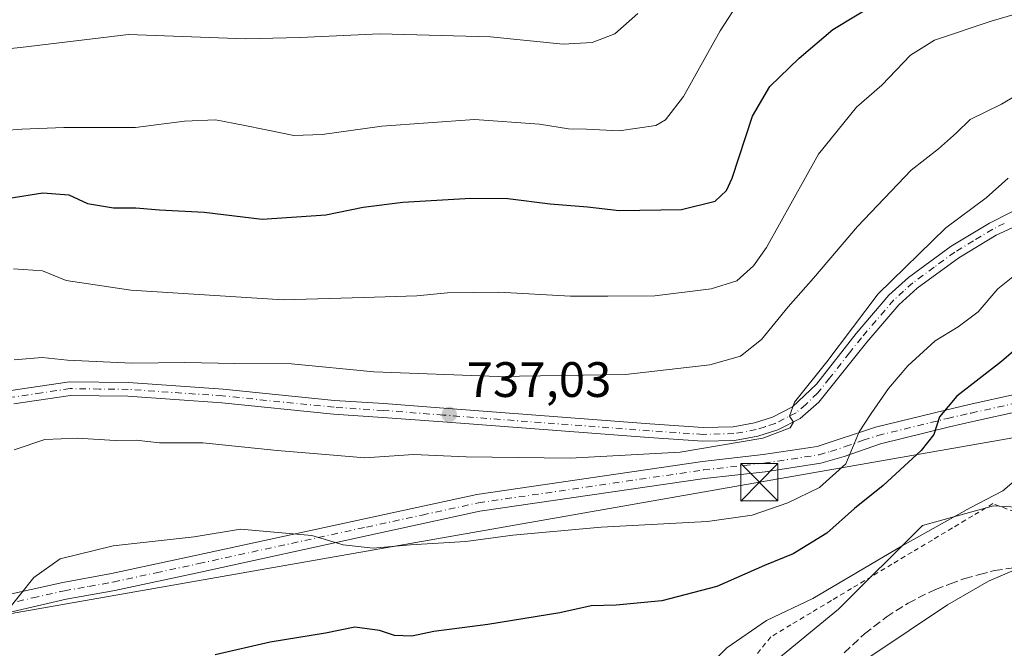
# Model space of a CAD drawing. Units: metres. Extents: x 628044 to 631502, y 4722676 to 4725053.
# Drawn here: x 631127 to 631325, y 4724110 to 4724237 of the extents above; entities that cross this region are included whole.
import ezdxf

# ---------------------------------------------------------------- set-up
doc = ezdxf.new("R2010")
doc.units = ezdxf.units.M
doc.header["$MEASUREMENT"] = 0
for name, pattern in [('DGN Style 2', [1.6480167562047852, 0.988810053722871, -0.6592067024819142]), ('DGN Style 3', [2.307223458686699, 1.648016756204785, -0.6592067024819142]), ('DGN Style 4', [2.6384748266838614, 1.318413404963828, -0.6592067024819142, 0.001648016756204785, -0.6592067024819142])]:
    doc.linetypes.add(name, pattern=pattern)
for name, color, linetype, lineweight in [('Alambrada', 7, 'DGN Style 2', 0), ('Arbolado forestal CxS', 92, 'Continuous', 0), ('Camino Cxs', 7, 'Continuous', 0), ('Camino eje', 30, 'DGN Style 4', 13), ('Curva de nivel maestra', 30, 'Continuous', 30), ('Curva de nivel normal', 30, 'Continuous', 0), ('Municipio CxS', 4, 'Continuous', 0), ('Núcleo urbano CxS', 7, 'Continuous', 0), ('Pista no pavimentada Cxs', 111, 'Continuous', 0), ('Pista no pavimentada eje', 91, 'DGN Style 4', 0), ('Punto de cota en terreno', 7, 'Continuous', 0), ('Rótulo de punto de cota en terreno', 7, 'Continuous', 0), ('Talud superficial', 30, 'DGN Style 3', 0), ('Tendido', 6, 'Continuous', 0), ('Torre de tendido puntual', 7, 'Continuous', 0)]:
    doc.layers.add(name, color=color, linetype=linetype, lineweight=lineweight)
doc.styles.add('Style-Arial', font='txt')

# ---------------------------------------------------------------- blocks, each defined once
blk = doc.blocks.new('*U16')
at = {"layer": 'Núcleo urbano CxS', "color": 7, "linetype": 'Continuous', "lineweight": 0}
blk.add_polyline3d([(630953.2471000003, 4724050.641100001, 726.5157999999938), (630990.2888000002, 4724067.5745, 729.7353000000003), (631061.1973000001, 4724106.732899999, 735.7985999999946), (631088.5724, 4724120.249500001, 736.5547999999981), (631094.1599000003, 4724107.5537, 735.1603000000032), (631106.2585000005, 4724090.9475, 732.9219000000013), (631113.3753000004, 4724077.662500001, 731.3081999999995), (631121.9156999999, 4724070.545499999, 730.0317000000068), (631150.2302999999, 4724064.916099999, 723.9887000000017), (631163.2150999998, 4724064.297700001, 721.1606999999932), (631168.8696999997, 4724064.653100001, 720.7581000000064), (631173.6275000004, 4724062.316299999, 720.5265999999974), (631200.9243000001, 4724068.815099999, 718.9657000000007), (631224.3214999996, 4724075.314099999, 717.1402999999991), (631247.2884999998, 4724084.361099999, 716.0387000000047), (631252.6268999996, 4724081.844900001, 715.1610999999976), (631259.4177000001, 4724088.312000001, 715.5035999999964), (631271.1162999999, 4724098.7105, 716.9974999999977), (631277.6157000001, 4724106.509299999, 718.1496000000043), (631291.9140999997, 4724118.207699999, 719.272299999997), (631308.8125999998, 4724135.1053, 720.9217999999966), (631323.1108999997, 4724139.0045, 719.9348000000027), (631346.5081000002, 4724137.704500001, 716.3699999999953)], dxfattribs=at)
blk = doc.blocks.new('*U19')
at = {"layer": 'Talud superficial', "color": 30, "linetype": 'DGN Style 3', "lineweight": 0}
blk.add_polyline3d([(631293.04, 4724109.4301, 716.3374999999943), (631297.1699999999, 4724113.2601, 716.7203000000009), (631301.5099999999, 4724116.640100001, 717.575800000006), (631305.9299999997, 4724119.460100001, 717.1506999999983), (631311.4299999997, 4724122.200099999, 716.3456000000006), (631314.3799999999, 4724123.3101, 716.0736000000034), (631317.3399999999, 4724124.4101, 715.8009000000021), (631320.3399999999, 4724125.200099999, 715.641499999998), (631323.3499999996, 4724125.9901, 715.4986999999965), (631329.1057000002, 4724126.853, 714.9928999999976)], dxfattribs=at)
blk = doc.blocks.new('5PATER')
at = {"layer": 'Punto de cota en terreno', "linetype": 'Continuous', "lineweight": 0}
h = blk.add_hatch(color=51, dxfattribs=at)
edge = h.paths.add_edge_path()
edge.add_ellipse((0, 0), major_axis=(-0.1095731443231308, -0.1110710700762829), ratio=0.9994222409660322, start_angle=0, end_angle=360)
blk = doc.blocks.new('5TTEND')
at = {"layer": 'Municipio CxS', "color": 7, "linetype": 'Continuous', "lineweight": 0}
for p, q in [((-0.375, 0.3754), (0.375, -0.3746)), ((0.3720000000000001, 0.3784000000000001), (-0.3720000000000001, -0.3776))]:
    blk.add_line(p, q, dxfattribs=at)
at = {"layer": 'Municipio CxS', "color": 7, "linetype": 'Continuous', "lineweight": 0, "flags": 128}
blk.add_lwpolyline([(-0.375, -0.3746), (0.375, -0.3746), (0.375, 0.3754), (-0.375, 0.3754), (-0.3720000000000001, -0.3776)], dxfattribs=at)

msp = doc.modelspace()

# ---------------------------------------------------------------- linework, layer by layer
at = {"layer": 'Alambrada', "color": 7, "linetype": 'DGN Style 2', "lineweight": 0}
msp.add_polyline3d([(631327.4124999996, 4724137.8051, 719.6747000000032), (631323.0301000001, 4724139.470100001, 720.0121000000072), (631318.9600999998, 4724137.030900001, 719.9882999999973), (631314.8901000004, 4724134.5919, 720.0840999999928), (631310.8201000001, 4724132.1527, 720.0510000000068), (631306.7500999998, 4724129.7137, 719.7639000000055), (631302.6801000005, 4724127.274499999, 719.5592000000034), (631298.6101000002, 4724124.8355, 720.5681999999942), (631294.5401, 4724122.396500001, 720.3309000000008), (631290.4700999996, 4724119.9573, 719.8656999999948), (631286.4001000002, 4724117.518300001, 720.1215999999987), (631282.3300999999, 4724115.079100001, 720.3744000000006), (631278.2600999996, 4724112.640100001, 719.249100000001), (631275.4501, 4724109.167500001, 718.6396999999997)], dxfattribs=at)
at = {"layer": 'Arbolado forestal CxS', "color": 92, "linetype": 'Continuous', "lineweight": 0}
for points in [[(631088.5724, 4724120.249500001, 736.5547999999981), (631094.1599000003, 4724107.5537, 735.1603000000032), (631106.2585000005, 4724090.9475, 732.9219000000013), (631113.3753000004, 4724077.662500001, 731.3081999999995), (631121.9156999999, 4724070.545499999, 730.0317000000068), (631150.2302999999, 4724064.916099999, 723.9887000000017), (631163.2150999998, 4724064.297700001, 721.1606999999932), (631168.8696999997, 4724064.653100001, 720.7581000000064), (631173.6275000004, 4724062.316299999, 720.5265999999974), (631200.9243000001, 4724068.815099999, 718.9657000000007), (631224.3214999996, 4724075.314099999, 717.1402999999991), (631247.2884999998, 4724084.361099999, 716.0387000000047), (631252.6268999996, 4724081.844900001, 715.1610999999976), (631259.4177000001, 4724088.312000001, 715.5035999999964), (631271.1162999999, 4724098.7105, 716.9974999999977), (631277.6157000001, 4724106.509299999, 718.1496000000043), (631291.9140999997, 4724118.207699999, 719.272299999997), (631308.8125999998, 4724135.1053, 720.9217999999966), (631323.1108999997, 4724139.0045, 719.9348000000027), (631346.5081000002, 4724137.704500001, 716.3699999999953)], [(631346.5081000002, 4724137.704500001, 716.3699999999953), (631323.1108999997, 4724139.0045, 719.9348000000027), (631308.8125999998, 4724135.1053, 720.9217999999966), (631291.9140999997, 4724118.207699999, 719.272299999997), (631277.6157000001, 4724106.509299999, 718.1496000000043), (631271.1162999999, 4724098.7105, 716.9974999999977), (631259.4177000001, 4724088.312000001, 715.5035999999964), (631252.6268999996, 4724081.844900001, 715.1610999999976), (631247.2884999998, 4724084.361099999, 716.0387000000047), (631224.3214999996, 4724075.314099999, 717.1402999999991), (631200.9243000001, 4724068.815099999, 718.9657000000007), (631173.6275000004, 4724062.316299999, 720.5265999999974), (631168.8696999997, 4724064.653100001, 720.7581000000064), (631163.2150999998, 4724064.297700001, 721.1606999999932), (631150.2302999999, 4724064.916099999, 723.9887000000017), (631121.9156999999, 4724070.545499999, 730.0317000000068)]]:
    msp.add_polyline3d(points, dxfattribs=at)
at = {"layer": 'Camino Cxs', "color": 7, "linetype": 'Continuous', "lineweight": 0}
for points in [[(631092.5131000001, 4724122.3431, 736.4661000000052), (631092.0201000003, 4724120.450099999, 736.213699999993), (631091.7701000003, 4724114.420100001, 735.5334000000004), (631094.6001000004, 4724114.1501, 735.053700000004), (631097.1300999997, 4724114.6801, 734.7274000000034), (631104.1001000004, 4724116.7301, 733.3613000000041), (631110.0201000003, 4724117.940099999, 732.1999000000069), (631135.5800999999, 4724123.620100001, 729.0957000000053), (631145.4401000004, 4724125.390100001, 728.8450000000012), (631162.6201, 4724129.090100001, 729.1858000000066), (631196.4101, 4724136.440099999, 731.2350000000006), (631219.0301000001, 4724141.340100001, 732.5445999999939), (631264.4801000003, 4724147.970100001, 733.9330999999949), (631276.7100999998, 4724149.340100001, 734.3194999999978), (631287.6101000002, 4724151.0001, 732.2127999999939), (631299.3501000004, 4724154.860099999, 729.5783999999985), (631313.4600999998, 4724158.3101, 725.5957000000053), (631318.2500999998, 4724159.4101, 724.4532999999938), (631328.0100999996, 4724161.550100001, 722.6015999999945)], [(631110.0201000003, 4724117.940099999, 732.1999000000069), (631135.5800999999, 4724123.620100001, 729.0957000000053), (631145.4401000004, 4724125.390100001, 728.8450000000012), (631162.6201, 4724129.090100001, 729.1858000000066), (631196.4101, 4724136.440099999, 731.2350000000006), (631219.0301000001, 4724141.340100001, 732.5445999999939), (631264.4801000003, 4724147.970100001, 733.9330999999949), (631276.7100999998, 4724149.340100001, 734.3194999999978), (631287.6101000002, 4724151.0001, 732.2127999999939), (631299.3501000004, 4724154.860099999, 729.5783999999985), (631313.4600999998, 4724158.3101, 725.5957000000053), (631318.2500999998, 4724159.4101, 724.4532999999938), (631328.0100999996, 4724161.550100001, 722.6015999999945)], [(631328.7100999998, 4724158.1601, 721.8086999999941), (631319.0100999996, 4724156.030099999, 723.4556000000011), (631314.2600999996, 4724154.940099999, 724.6037999999971), (631300.3400999998, 4724151.540100001, 728.1205000000047), (631293.0301000001, 4724148.960100001, 730.293399999995), (631288.3501000004, 4724147.610099999, 731.2053000000016), (631277.1601, 4724145.9101, 734.0258000000031), (631264.9200999998, 4724144.540100001, 733.179999999993), (631219.6501000002, 4724137.9301, 731.4833000000073), (631197.1401000004, 4724133.0601, 730.5764999999956), (631163.3501000004, 4724125.710100001, 728.383600000001), (631146.1101000002, 4724121.9901, 728.1790000000037), (631136.2801000001, 4724120.2301, 728.5440999999992), (631119.5000999998, 4724116.340100001, 730.538400000005), (631104.9401000004, 4724113.370100001, 733.3554000000004), (631097.9801000003, 4724111.3201, 734.5317000000068), (631094.8000999996, 4724110.6501, 734.9505999999965), (631091.0601000005, 4724111.0101, 735.5246000000043), (631086.4455000004, 4724113.693299999, 736.8705999999949), (631081.1164999995, 4724111.694900001, 738.7069999999949)], [(631328.7100999998, 4724158.1601, 721.8086999999941), (631319.0100999996, 4724156.030099999, 723.4556000000011), (631314.2600999996, 4724154.940099999, 724.6037999999971), (631300.3400999998, 4724151.540100001, 728.1205000000047), (631293.0301000001, 4724148.960100001, 730.293399999995), (631288.3501000004, 4724147.610099999, 731.2053000000016), (631277.1601, 4724145.9101, 734.0258000000031), (631264.9200999998, 4724144.540100001, 733.179999999993), (631219.6501000002, 4724137.9301, 731.4833000000073), (631197.1401000004, 4724133.0601, 730.5764999999956), (631163.3501000004, 4724125.710100001, 728.383600000001), (631146.1101000002, 4724121.9901, 728.1790000000037), (631136.2801000001, 4724120.2301, 728.5440999999992), (631119.5000999998, 4724116.340100001, 730.538400000005)]]:
    msp.add_polyline3d(points, dxfattribs=at)
at = {"layer": 'Camino eje', "color": 30, "linetype": 'DGN Style 4', "lineweight": 13}
msp.add_polyline3d([(631121.1501000002, 4724118.5601, 730.4887000000017), (631129.5401, 4724120.505100001, 729.420100000003), (631135.9301000005, 4724121.925100001, 728.8099999999977), (631140.8601000002, 4724122.8101, 728.5622000000003), (631145.7751000002, 4724123.690099999, 728.5102999999945), (631154.3951000003, 4724125.550100001, 728.6303000000045), (631162.9851000002, 4724127.4001, 728.7783999999957), (631196.7751000002, 4724134.7501, 730.8944000000047), (631208.0301000001, 4724137.1851, 731.1695999999939), (631219.3400999998, 4724139.6351, 732.005099999995), (631264.7001, 4724146.255100001, 733.513300000006), (631276.9351000005, 4724147.6251, 734.0884999999981), (631282.3850999996, 4724148.4551, 732.5344000000041), (631287.9801000003, 4724149.3051, 731.6967000000004), (631290.3201000001, 4724149.9801, 731.2212000000001), (631293.2550999997, 4724150.9451, 730.5204999999987), (631296.9101, 4724152.235099999, 729.4958999999944), (631299.8450999996, 4724153.200099999, 728.7486999999965), (631313.8601000002, 4724156.6251, 724.9639000000025), (631318.6300999997, 4724157.720100001, 723.6545000000042), (631328.3601000002, 4724159.8551, 722.1965999999958)], dxfattribs=at)
at = {"layer": 'Curva de nivel maestra', "color": 30, "linetype": 'Continuous', "lineweight": 30, "flags": 128}
for points, elevation in [([(631124.7599999999, 4724201.0001), (631131.5999999996, 4724202.020099999), (631136.7800000003, 4724201.640100001), (631140.5999999996, 4724199.9001), (631145.8099999997, 4724199.030099999), (631150.3099999997, 4724199.030099999), (631155.0899999999, 4724198.600099999), (631164.0700000003, 4724198.140100001), (631175.7999999998, 4724196.720100001), (631188.6100000005, 4724197.630100001), (631196.0899999999, 4724199.170100001), (631204.0899999999, 4724200.140100001), (631217.7999999998, 4724200.970100001), (631225.2599999999, 4724200.890100001), (631233.7999999998, 4724199.8101), (631241.3300000001, 4724199.2501), (631247.7199999997, 4724198.520099999), (631260.2400000002, 4724198.700099999), (631267.0499999998, 4724200.360099999), (631269.3399999999, 4724202.4901), (631270.4900000002, 4724204.9901), (631274.6100000005, 4724217.4801), (631278.0800000001, 4724223.460100001), (631283.9699999997, 4724229.170100001), (631290.7800000003, 4724234.960100001), (631299.5599999997, 4724240.210100001)], 750), ([(631330.0800000001, 4724172.640100001), (631324.75, 4724168.0601), (631315.75, 4724161.140100001), (631312.2599999999, 4724156.9801), (631311.1500000004, 4724153.390100001), (631308.5999999996, 4724150.190099999), (631300.9199999999, 4724143.110099999), (631295.0999999996, 4724138.5001), (631289.5800000001, 4724133.5001), (631282.75, 4724129.380100001), (631276.9800000006, 4724127.020099999), (631267.3600000005, 4724122.7601), (631256.3200000003, 4724119.9301), (631247.0899999999, 4724119.0101), (631242.0899999999, 4724118.890100001), (631235.7599999999, 4724117.470100001), (631221.2400000002, 4724115.120100001), (631210.3600000005, 4724113.7601), (631205.9100000003, 4724112.780099999), (631202.4199999999, 4724112.9001), (631199.4199999999, 4724113.9101), (631194.4199999999, 4724114.620100001), (631188.5499999998, 4724113.4101), (631177.3700000001, 4724111.600099999), (631166.3200000003, 4724109.0601)], 725)]:
    msp.add_lwpolyline(points, dxfattribs=dict(at, elevation=elevation))
at = {"layer": 'Curva de nivel normal', "color": 30, "linetype": 'Continuous', "lineweight": 0, "flags": 128}
for points, elevation in [([(631120.1799999997, 4724214.350099999), (631127.3600000005, 4724214.850099999), (631135.7999999998, 4724215.190099999), (631150.2599999999, 4724215.210100001), (631160.0899999999, 4724216.5101), (631166.3499999996, 4724216.7501), (631171.9600000001, 4724215.700099999), (631176.5499999998, 4724214.720100001), (631182.1200000001, 4724213.600099999), (631187.8600000005, 4724213.780099999), (631199.8499999996, 4724215.4801), (631218.5800000001, 4724216.800100001), (631231.6799999997, 4724215.9001), (631237.4800000006, 4724214.960100001), (631241.0999999996, 4724214.9001), (631247.6900000004, 4724214.550100001), (631255.1299999999, 4724215.610099999), (631257.0499999998, 4724216.780099999), (631260.6600000003, 4724221.440099999), (631268.0700000003, 4724234.700099999), (631276.29, 4724247.3201)], 755), ([(631336.0599999997, 4724240.4901), (631322.6600000003, 4724236.590100001), (631311.2400000002, 4724232.8101), (631306.4400000004, 4724229.800100001), (631300.6100000005, 4724223.710100001), (631295.54, 4724219.300100001), (631287.9000000004, 4724209.840100001), (631277.3700000001, 4724191.0701), (631274.8099999997, 4724187.3301), (631271.4199999999, 4724184.3101), (631266.2599999999, 4724182.700099999), (631254.8700000001, 4724181.340100001), (631245.4400000004, 4724181.2601), (631237.8899999997, 4724181.270099999), (631223.4400000004, 4724182.040100001), (631213.1299999999, 4724181.890100001), (631206.9299999997, 4724181.3101), (631196.2800000003, 4724181.0001), (631179.9699999997, 4724180.5101), (631149.3200000003, 4724182.460100001), (631136.2800000003, 4724184.4301), (631131.5199999996, 4724186.3301), (631125.6600000003, 4724186.770099999)], 745), ([(631074.6600000003, 4724238.9801), (631086.3799999999, 4724235.1801), (631092.5999999996, 4724233.7301), (631096.6699999999, 4724232.140100001), (631103.75, 4724229.960100001), (631109.1399999997, 4724229.5801), (631127.0899999999, 4724231.3101), (631148.8600000005, 4724233.940099999), (631172.4400000004, 4724233.030099999), (631183.4100000003, 4724233.340100001), (631199.5, 4724234.0601), (631221.7599999999, 4724233.460100001), (631236.4199999999, 4724231.9901), (631242.2800000003, 4724232.350099999), (631246.8600000005, 4724234.0601), (631251.4600000001, 4724238.1501)], 760), ([(631125.7599999999, 4724168.450099999), (631131.4199999999, 4724168.9001), (631136.5199999996, 4724168.360099999), (631149.5, 4724167.7601), (631160.1900000004, 4724167.920100001), (631170.2800000003, 4724167.6601), (631181.6900000004, 4724167.590100001), (631198.2400000002, 4724166.040100001), (631223.3300000001, 4724165.100099999), (631249.0099999999, 4724165.4901), (631265.9600000001, 4724167.450099999), (631272.1799999997, 4724169.140100001), (631276.4000000004, 4724172.4901), (631281.75, 4724179.100099999), (631286.9000000004, 4724184.840100001), (631295.7100000001, 4724195.280099999), (631306.5700000003, 4724206.600099999), (631312.0800000001, 4724210.9301), (631315.6799999997, 4724214.1601), (631318.4299999997, 4724216.8101), (631324.7400000002, 4724219.890100001), (631335.0099999999, 4724226.020099999)], 740), ([(631125.8200000003, 4724150.300100001), (631131.9600000001, 4724152.420100001), (631138.5599999997, 4724152.640100001), (631146.1299999999, 4724152.190099999), (631150.3600000005, 4724152.2301), (631155.1100000005, 4724151.7401), (631163.8399999999, 4724151.690099999), (631178.7599999999, 4724150.170100001), (631189.3200000003, 4724149.3201), (631196.4800000006, 4724148.720100001), (631206.2400000002, 4724149.380100001), (631216.8700000001, 4724148.9301), (631237.8399999999, 4724148.6501), (631259.9800000006, 4724149.860099999), (631276.6399999997, 4724152.6601), (631282.1399999997, 4724154.7401), (631282.8200000003, 4724155.9101), (631282.0599999997, 4724157.0701), (631283.0199999996, 4724159.9001), (631289.5499999998, 4724168.020099999), (631299.9100000003, 4724181.710100001), (631313.5700000003, 4724195.020099999), (631321.6600000003, 4724201.0701), (631326.0999999996, 4724205.030099999)], 735), ([(631124.0099999999, 4724117.370100001), (631129.7599999999, 4724124.630100001), (631135.0899999999, 4724128.380100001), (631145.7599999999, 4724130.960100001), (631162.0899999999, 4724132.770099999), (631171.4199999999, 4724134.3301), (631185.79, 4724133.050100001), (631192.1200000001, 4724131.170100001), (631198.1299999999, 4724130.540100001), (631205.6600000003, 4724131.170100001), (631216.8399999999, 4724131.860099999), (631226.3099999997, 4724133.140100001), (631244.0999999996, 4724134.7601), (631265.5300000003, 4724135.890100001), (631274.5199999996, 4724137.130100001), (631281.7300000006, 4724139.6601), (631288.0800000001, 4724142.690099999), (631293.4199999999, 4724147.4801), (631296.0599999997, 4724153.9001), (631298.4800000006, 4724157.590100001), (631301.9800000006, 4724162.6501), (631305.8799999999, 4724167.2501), (631311.4199999999, 4724172.2401), (631316.0300000003, 4724175.040100001), (631320.0599999997, 4724178.090100001), (631324.0300000003, 4724182.700099999), (631330.0300000003, 4724187.5701)], 730), ([(631332.2999999998, 4724148.2301), (631325.0199999996, 4724142.030099999), (631318.4199999999, 4724138.600099999), (631304.75, 4724130.970100001), (631286.7400000002, 4724120.4001), (631277.3899999997, 4724115.950099999), (631269.4199999999, 4724110.450099999), (631266.0899999999, 4724107.1801)], 720), ([(631328.25, 4724126.4801), (631322.1100000005, 4724123.850099999), (631313.8600000005, 4724119.100099999), (631298.4400000004, 4724108.7601), (631288.75, 4724102.9801), (631286.7616999998, 4724101.9868), (631277.0800000001, 4724097.1501), (631267.4199999999, 4724092.9901), (631257.4199999999, 4724087.870100001), (631252.0899999999, 4724083.5801), (631247.7599999999, 4724080.600099999), (631242.0899999999, 4724075.520099999), (631236.9900000002, 4724071.870100001), (631235.7400000002, 4724070.280099999), (631235.9900000002, 4724068.8101), (631234.8399999999, 4724066.9101), (631231.5999999996, 4724064.840100001), (631225.9699999997, 4724061.940099999), (631217.6699999999, 4724056.880100001), (631202.9500000002, 4724051.550100001), (631194.3496000003, 4724049.421200001), (631181.6200000001, 4724046.270099999), (631135.3700000001, 4724036.840100001), (631100.4000000004, 4724030.640100001)], 715)]:
    msp.add_lwpolyline(points, dxfattribs=dict(at, elevation=elevation))
at = {"layer": 'Núcleo urbano CxS', "color": 7, "linetype": 'Continuous', "lineweight": 0}
msp.add_polyline3d([(631088.5724, 4724120.249500001, 736.5547999999981), (631094.1599000003, 4724107.5537, 735.1603000000032), (631106.2585000005, 4724090.9475, 732.9219000000013), (631113.3753000004, 4724077.662500001, 731.3081999999995), (631121.9156999999, 4724070.545499999, 730.0317000000068), (631150.2302999999, 4724064.916099999, 723.9887000000017), (631163.2150999998, 4724064.297700001, 721.1606999999932), (631168.8696999997, 4724064.653100001, 720.7581000000064), (631173.6275000004, 4724062.316299999, 720.5265999999974), (631200.9243000001, 4724068.815099999, 718.9657000000007), (631224.3214999996, 4724075.314099999, 717.1402999999991), (631247.2884999998, 4724084.361099999, 716.0387000000047), (631252.6268999996, 4724081.844900001, 715.1610999999976), (631259.4177000001, 4724088.312000001, 715.5035999999964), (631271.1162999999, 4724098.7105, 716.9974999999977), (631277.6157000001, 4724106.509299999, 718.1496000000043), (631291.9140999997, 4724118.207699999, 719.272299999997), (631308.8125999998, 4724135.1053, 720.9217999999966), (631323.1108999997, 4724139.0045, 719.9348000000027), (631346.5081000002, 4724137.704500001, 716.3699999999953)], dxfattribs=at)
at = {"layer": 'Pista no pavimentada Cxs', "color": 111, "linetype": 'Continuous', "lineweight": 0}
for points in [[(631125.1101000002, 4724162.2501, 738.3184000000037), (631136.9700999996, 4724164.020099999, 738.5712999999961), (631148.8400999998, 4724163.860099999, 738.5513999999966), (631167.8901000004, 4724162.550100001, 737.7651000000043), (631190.3601000002, 4724160.270099999, 737.9361999999965), (631200.2901, 4724159.610099999, 737.9903999999952), (631212.3901000004, 4724158.6801, 737.8488999999972), (631253.9101, 4724155.520099999, 736.8127999999998), (631264.6601, 4724154.800100001, 736.3135000000038), (631270.6901000004, 4724154.960100001, 735.8815000000033), (631274.9801000003, 4724155.720100001, 735.6668999999966), (631278.6001000004, 4724156.9101, 735.4812999999995), (631282.6300999997, 4724158.950099999, 735.4352000000072), (631287.4600999998, 4724163.540100001, 735.1119000000036), (631295.4600999998, 4724173.7601, 734.7535000000062), (631302.0701000001, 4724181.450099999, 734.2116999999998), (631306.0100999996, 4724185.0101, 734.047200000001), (631314.6001000004, 4724191.280099999, 733.4565000000002), (631322.3201000001, 4724195.960100001, 733.1696999999986), (631327.0000999998, 4724198.2601, 732.9184999999999)], [(631125.1101000002, 4724162.2501, 738.3184000000037), (631136.9700999996, 4724164.020099999, 738.5712999999961), (631148.8400999998, 4724163.860099999, 738.5513999999966), (631167.8901000004, 4724162.550100001, 737.7651000000043), (631190.3601000002, 4724160.270099999, 737.9361999999965), (631200.2901, 4724159.610099999, 737.9903999999952), (631212.3901000004, 4724158.6801, 737.8488999999972), (631253.9101, 4724155.520099999, 736.8127999999998), (631264.6601, 4724154.800100001, 736.3135000000038), (631270.6901000004, 4724154.960100001, 735.8815000000033), (631274.9801000003, 4724155.720100001, 735.6668999999966), (631278.6001000004, 4724156.9101, 735.4812999999995), (631282.6300999997, 4724158.950099999, 735.4352000000072), (631287.4600999998, 4724163.540100001, 735.1119000000036), (631295.4600999998, 4724173.7601, 734.7535000000062), (631302.0701000001, 4724181.450099999, 734.2116999999998), (631306.0100999996, 4724185.0101, 734.047200000001), (631314.6001000004, 4724191.280099999, 733.4565000000002), (631322.3201000001, 4724195.960100001, 733.1696999999986), (631327.0000999998, 4724198.2601, 732.9184999999999)], [(631332.7401000002, 4724197.690099999, 732.3218000000053), (631323.6501000002, 4724193.530099999, 732.7480999999971), (631316.1401000004, 4724188.970100001, 732.9903000000049), (631307.7600999996, 4724182.860099999, 733.389599999995), (631304.0601000005, 4724179.5101, 733.624100000001), (631297.6001000004, 4724172.0001, 733.9446999999927), (631287.9600999998, 4724159.920100001, 734.6398999999948), (631284.1901000004, 4724156.630100001, 734.6304999999993), (631279.6601, 4724154.340100001, 734.7301000000007), (631275.6601, 4724153.030099999, 734.9254999999977), (631270.9700999996, 4724152.200099999, 735.0984999999928), (631264.6001000004, 4724152.030099999, 735.3761999999988), (631253.7100999998, 4724152.7601, 736.0099999999949), (631212.1801000005, 4724155.920100001, 737.1741000000038), (631200.0900999998, 4724156.850099999, 737.1827000000048), (631190.1300999997, 4724157.5101, 737.2618999999977), (631167.6601, 4724159.790100001, 737.4704999999958), (631148.7301000003, 4724161.090100001, 737.6224999999977), (631137.1601, 4724161.2501, 737.6665999999968), (631125.7401000002, 4724159.540100001, 738.0194000000047)], [(631332.7401000002, 4724197.690099999, 732.3218000000053), (631323.6501000002, 4724193.530099999, 732.7480999999971), (631316.1401000004, 4724188.970100001, 732.9903000000049), (631307.7600999996, 4724182.860099999, 733.389599999995), (631304.0601000005, 4724179.5101, 733.624100000001), (631297.6001000004, 4724172.0001, 733.9446999999927), (631287.9600999998, 4724159.920100001, 734.6398999999948), (631284.1901000004, 4724156.630100001, 734.6304999999993), (631279.6601, 4724154.340100001, 734.7301000000007), (631275.6601, 4724153.030099999, 734.9254999999977), (631270.9700999996, 4724152.200099999, 735.0984999999928), (631264.6001000004, 4724152.030099999, 735.3761999999988), (631253.7100999998, 4724152.7601, 736.0099999999949), (631212.1801000005, 4724155.920100001, 737.1741000000038), (631200.0900999998, 4724156.850099999, 737.1827000000048), (631190.1300999997, 4724157.5101, 737.2618999999977), (631167.6601, 4724159.790100001, 737.4704999999958), (631148.7301000003, 4724161.090100001, 737.6224999999977), (631137.1601, 4724161.2501, 737.6665999999968), (631125.7401000002, 4724159.540100001, 738.0194000000047)]]:
    msp.add_polyline3d(points, dxfattribs=at)
at = {"layer": 'Pista no pavimentada eje', "color": 91, "linetype": 'DGN Style 4', "lineweight": 0}
msp.add_polyline3d([(631325.3251, 4724195.895099999, 732.7780000000057), (631322.9851000002, 4724194.745100001, 732.9354000000022), (631319.1250999998, 4724192.405099999, 732.9472999999998), (631315.3701, 4724190.1251, 733.2030999999988), (631311.1801000005, 4724187.0701, 733.3153000000021), (631306.8850999996, 4724183.9351, 733.6668999999966), (631305.0351, 4724182.2601, 733.732999999993), (631303.0651000004, 4724180.4801, 733.8613000000041), (631296.5301000001, 4724172.880100001, 734.2676000000066), (631294.1201, 4724169.860099999, 734.5102999999945), (631290.1201, 4724164.7501, 734.9208999999975), (631287.7100999998, 4724161.7301, 734.7394999999962), (631285.2950999998, 4724159.4351, 735.0969999999944), (631283.4101, 4724157.790100001, 735.010500000004), (631279.1300999997, 4724155.6251, 735.1049000000058), (631277.1300999997, 4724154.970100001, 735.2476000000024), (631275.3201000001, 4724154.3751, 735.2920000000014), (631270.8300999999, 4724153.5801, 735.4738999999972), (631264.6300999997, 4724153.415100001, 735.8500000000058), (631253.8101000005, 4724154.140100001, 736.4094000000041), (631212.2851, 4724157.300100001, 737.186799999996), (631200.1901000004, 4724158.2301, 737.4753999999957), (631190.2451, 4724158.890100001, 737.5969999999944), (631167.7751000002, 4724161.170100001, 737.6046000000061), (631148.7851, 4724162.475099999, 737.789300000004), (631143.0000999998, 4724162.5551, 737.8377000000038), (631137.0651000004, 4724162.6351, 737.8862999999984), (631131.3551000003, 4724161.780099999, 737.887600000002), (631125.4250999996, 4724160.895099999, 738.1686999999947)], dxfattribs=at)
at = {"layer": 'Talud superficial', "color": 30, "linetype": 'DGN Style 3', "lineweight": 0}
msp.add_polyline3d([(631293.04, 4724109.4301, 716.7271999999939), (631297.1699999999, 4724113.2601, 717.0749999999972), (631301.5099999999, 4724116.640100001, 717.3689000000013), (631305.9299999997, 4724119.460100001, 717.2746999999946), (631311.4299999997, 4724122.200099999, 717.0578999999999), (631314.3799999999, 4724123.3101, 716.8132000000041), (631317.3399999999, 4724124.4101, 716.5620000000055), (631320.3399999999, 4724125.200099999, 716.3392000000022), (631323.3499999996, 4724125.9901, 716.1232000000019), (631329.1057000002, 4724126.853, 715.5592999999935)], dxfattribs=at)
at = {"layer": 'Tendido', "color": 6, "linetype": 'Continuous', "lineweight": 0}
msp.add_polyline3d([(631474.9533000002, 4724178.639599999, 713.8077999999952), (631458.8499999996, 4724175.779999999, 716.8938000000054), (631275.9600000001, 4724143.77, 734.0442000000039), (631084.0099999999, 4724110.17, 738.1279999999971), (630846.79, 4724068.810000001, 740.4851000000053), (630741.7999999998, 4724051.09, 739.4103999999934), (630580.1200000001, 4724056.76, 726.1116000000038), (630373.3600000005, 4724063.84, 722.1852999999975), (630205.2307000002, 4724069.235500001, 721.5243000000046), (630060.1100000005, 4724074.199999999, 717.0231000000058), (629803.2199999997, 4724134.640000001, 725.4968999999984), (629526.7699999996, 4724277.105000001, 710.5633999999991), (629427.3066999996, 4724388.825099999, 673.1037999999971), (629292.5582999998, 4724541.0701, 668.6478000000062), (629139.6332, 4724713.145500001, 665.6763999999966), (629002.4644999999, 4724787.3682, 666.4434000000037), (628780.6583000004, 4724908.3004, 664.7369000000035), (628613.4890000002, 4725000.044700001, 654.2796999999991)], dxfattribs=at)

# ---------------------------------------------------------------- block references
at = {"layer": 'Núcleo urbano CxS', "color": 7, "linetype": 'Continuous', "lineweight": 0}
msp.add_blockref('*U16', (0, 0), dxfattribs=at)
at = {"layer": 'Punto de cota en terreno', "color": 7, "linetype": 'Continuous', "lineweight": 0, "xscale": 10, "yscale": 10, "zscale": 10}
msp.add_blockref('5PATER', (631213.4600000001, 4724157.430000001, 737.029999999999), dxfattribs=at)
at = {"layer": 'Talud superficial', "color": 30, "linetype": 'DGN Style 3', "lineweight": 0}
msp.add_blockref('*U19', (0, 0), dxfattribs=at)
at = {"layer": 'Torre de tendido puntual', "color": 7, "linetype": 'Continuous', "lineweight": 0, "xscale": 10, "yscale": 10, "zscale": 10}
msp.add_blockref('5TTEND', (631275.9600000001, 4724143.77, 734.0442000000039), dxfattribs=at)

# ---------------------------------------------------------------- texts
at = {"layer": 'Rótulo de punto de cota en terreno', "color": 7, "linetype": 'Continuous', "lineweight": 0, "style": 'Style-Arial'}
msp.add_text('737,03', height=7.000000000000002, dxfattribs=at).set_placement((631216.9878000002, 4724160.957800001))

doc.saveas('drawing.dxf')
